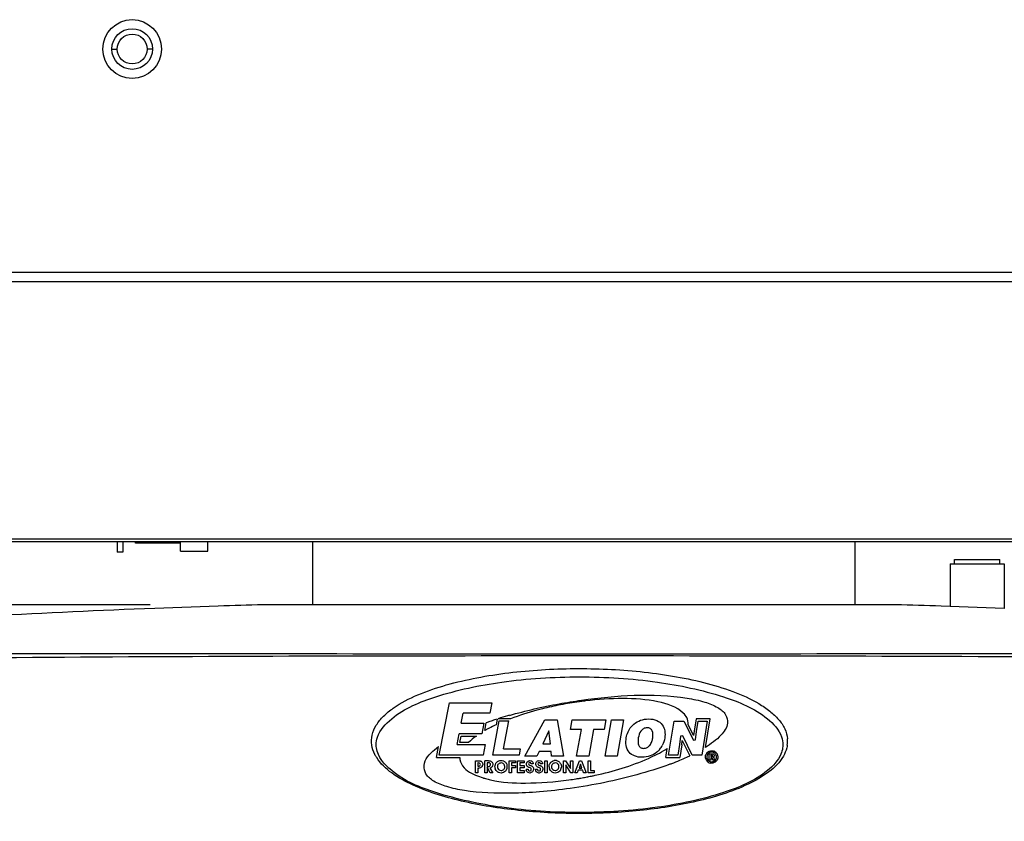
# Model space of a CAD drawing. Units: inches. Extents: x -5.9 to 10.8, y -2.3 to 8.3.
# Drawn here: x -3 to -1.9, y 3.5 to 4.4 of the extents above; entities that cross this region are included whole.
import ezdxf

# ---------------------------------------------------------------- set-up
doc = ezdxf.new("R2010")
doc.units = ezdxf.units.IN
doc.header["$LTSCALE"] = 0.64311
doc.header["$MEASUREMENT"] = 0
doc.header["$PDMODE"] = 3
doc.header["$PDSIZE"] = 0.3125
doc.layers.get('0').update_dxf_attribs({"linetype": 'CONTINUOUS'})
doc.layers.get('Defpoints').update_dxf_attribs({"linetype": 'CONTINUOUS'})
doc.layers.add('02___PRT_ALL_AXES', color=7, linetype='CONTINUOUS')
doc.styles.get("Standard").update_dxf_attribs({"font": 'txt', "width": 0.8})
doc.dimstyles.new('DIMSTYLE_1', dxfattribs={"dimtxt": 0.15625, "dimasz": 0.1875, "dimexe": 0.18, "dimexo": 0.0625, "dimgap": 0.09, "dimtad": 0, "dimtih": 1, "dimtoh": 1, "dimdec": 0, "dimlfac": 100, "dimzin": 4, "dimdsep": 46, "dimtxsty": 'STANDARD', "dimblk": 'CLOSED', "dimblk1": 'CLOSED', "dimblk2": 'CLOSED', "dimcen": 0.09, "dimadec": 0, "dimazin": 0, "dimtfac": 1, "dimtdec": 0, "dimtofl": 0, "dimtmove": 0, "dimatfit": 3, "dimldrblk": 'CLOSED', "dimfxl": 1, "dimtolj": 1, "dimtzin": 4, "dimarcsym": 0})

# ---------------------------------------------------------------- blocks, each defined once
blk = doc.blocks.new('_CLOSED')
at = {"color": 0, "linetype": 'ByBlock'}
for p, q in [((0, 0), (-1, 0.1667)), ((-1, 0.1667), (-1, -0.1667)), ((-1, -0.1667), (0, 0)), ((-1, 0), (0, 0))]:
    blk.add_line(p, q, dxfattribs=at)
blk = doc.blocks.new('*D18')
at = {"color": 0, "linetype": 'Continuous', "lineweight": -2}
for p, q in [((-2.8919, 3.7595), (-5.0014, 3.7595)), ((-4.8214, 3.572), (-4.8214, 3.317)), ((-4.8214, 2.8821), (-4.8214, 2.9808)), ((-3.8497, 2.6946), (-5.0014, 2.6946))]:
    blk.add_line(p, q, dxfattribs=at)
at = {"layer": 'Defpoints', "color": 0, "linetype": 'Continuous'}
for p in [(-2.8294, 3.7595), (-4.8214, 2.6946), (-3.7872, 2.6946)]:
    blk.add_point(p, dxfattribs=at)
at = {"color": 0, "linetype": 'Continuous', "lineweight": -2, "xscale": 0.1875, "yscale": 0.1875, "zscale": 0.1875}
for p, rotation in [((-4.8214, 3.7595), 90), ((-4.8214, 2.6946), 270)]:
    blk.add_blockref('_CLOSED', p, dxfattribs=dict(at, rotation=rotation))
at = {"color": 0, "linetype": 'Continuous', "insert": (-4.8214, 3.227), "char_height": 0.15625, "attachment_point": 2}
blk.add_mtext('\\A1;106', dxfattribs=at)

msp = doc.modelspace()

# ---------------------------------------------------------------- linework, layer by layer
at = {"color": 7, "linetype": 'Continuous'}
for p, q in [((-2.9344, 4.3746), (-2.9284, 4.3746)), ((-2.8894, 4.3746), (-2.8954, 4.3746)), ((-3.4019, 3.8296), (-1.4219, 3.8296)), ((-2.9084, 3.8276), (-2.9084, 3.8296)), ((-2.8584, 3.8276), (-2.9084, 3.8276)), ((-2.8584, 3.8186), (-2.8584, 3.8296)), ((-2.8284, 3.8186), (-2.8284, 3.8296)), ((-2.7119, 3.7593), (-2.7119, 3.8296)), ((-2.1119, 3.7593), (-2.1119, 3.8296)), ((-2.8584, 3.8186), (-2.8284, 3.8186)), ((-2.8169, 3.7579), (-2.8869, 3.7554)), ((-1.9469, 3.7554), (-2.0169, 3.7579)), ((-2.5722, 3.5929), (-2.5608, 3.6508)), ((-2.5608, 3.6508), (-2.5138, 3.6508)), ((-2.5138, 3.6508), (-2.516, 3.6393)), ((-2.5478, 3.6282), (-2.5457, 3.6393)), ((-2.516, 3.6393), (-2.5457, 3.6393)), ((-2.5478, 3.6282), (-2.5227, 3.6282)), ((-2.5227, 3.6282), (-2.5249, 3.6166)), ((-2.5217, 3.6201), (-2.5201, 3.6287)), ((-2.513, 3.5929), (-2.5059, 3.6308)), ((-2.508, 3.6329), (-2.5092, 3.6266)), ((-2.4933, 3.6332), (-2.5068, 3.6332)), ((-2.5059, 3.6308), (-2.4951, 3.6308)), ((-2.5009, 3.5999), (-2.4951, 3.6308)), ((-2.4773, 3.5917), (-2.4553, 3.632)), ((-2.4553, 3.632), (-2.4418, 3.632)), ((-2.4418, 3.632), (-2.4345, 3.5917)), ((-2.4268, 3.6215), (-2.4249, 3.632)), ((-2.4249, 3.632), (-2.3877, 3.632)), ((-2.3877, 3.632), (-2.3895, 3.6215)), ((-2.3887, 3.5917), (-2.3817, 3.632)), ((-2.3817, 3.632), (-2.3684, 3.632)), ((-2.3684, 3.632), (-2.3753, 3.5917)), ((-2.3184, 3.593), (-2.3121, 3.6307)), ((-2.3121, 3.6307), (-2.3016, 3.6307)), ((-2.3016, 3.6307), (-2.291, 3.6095)), ((-2.2879, 3.6333), (-2.2902, 3.6194)), ((-2.2725, 3.6333), (-2.2879, 3.6333)), ((-2.2876, 3.6191), (-2.2857, 3.6307)), ((-2.2857, 3.6307), (-2.2756, 3.6307)), ((-2.2756, 3.6307), (-2.2816, 3.593)), ((-2.2776, 3.6016), (-2.2725, 3.6333)), ((-2.4509, 3.6199), (-2.4576, 3.6055)), ((-2.4492, 3.6055), (-2.4509, 3.6199)), ((-2.4148, 3.6215), (-2.4268, 3.6215)), ((-2.4201, 3.5917), (-2.4148, 3.6215)), ((-2.4015, 3.6215), (-2.4067, 3.5917)), ((-2.3895, 3.6215), (-2.4015, 3.6215)), ((-2.2907, 3.6146), (-2.2968, 3.6269)), ((-2.2902, 3.6194), (-2.2907, 3.6146)), ((-2.2886, 3.6099), (-2.2876, 3.6191)), ((-2.5524, 3.6046), (-2.5501, 3.6166)), ((-2.5249, 3.6166), (-2.5501, 3.6166)), ((-2.5494, 3.6071), (-2.548, 3.6141)), ((-2.5397, 3.6071), (-2.5494, 3.6071)), ((-2.548, 3.6141), (-2.5311, 3.6141)), ((-2.3053, 3.6138), (-2.3063, 3.6047)), ((-2.3028, 3.6143), (-2.3053, 3.6138)), ((-2.3037, 3.6043), (-2.3032, 3.6091)), ((-2.3032, 3.6091), (-2.2948, 3.5923)), ((-2.2922, 3.593), (-2.3028, 3.6143)), ((-2.291, 3.6095), (-2.2886, 3.6099)), ((-2.5774, 3.599), (-2.5728, 3.6027)), ((-2.5752, 3.5905), (-2.5728, 3.6027)), ((-2.5524, 3.6046), (-2.5214, 3.6046)), ((-2.5214, 3.6046), (-2.5237, 3.5929)), ((-2.5009, 3.5999), (-2.4825, 3.5999)), ((-2.4825, 3.5999), (-2.4838, 3.5929)), ((-2.4617, 3.597), (-2.4642, 3.5917)), ((-2.4484, 3.597), (-2.4617, 3.597)), ((-2.4576, 3.6055), (-2.4492, 3.6055)), ((-2.4478, 3.5917), (-2.4484, 3.597)), ((-2.3214, 3.5904), (-2.3198, 3.6004)), ((-2.3063, 3.6047), (-2.3082, 3.593)), ((-2.3037, 3.6043), (-2.306, 3.5904)), ((-2.2676, 3.5972), (-2.2663, 3.5963)), ((-2.5752, 3.5905), (-2.5493, 3.5905)), ((-2.5237, 3.5929), (-2.5722, 3.5929)), ((-2.5322, 3.5735), (-2.5322, 3.5868)), ((-2.5322, 3.5868), (-2.5289, 3.5868)), ((-2.5218, 3.5735), (-2.5218, 3.5868)), ((-2.5178, 3.5868), (-2.5218, 3.5868)), ((-2.5192, 3.5846), (-2.5192, 3.5803)), ((-2.5183, 3.5846), (-2.5192, 3.5846)), ((-2.4838, 3.5929), (-2.513, 3.5929)), ((-2.4947, 3.5735), (-2.4947, 3.5868)), ((-2.4947, 3.5868), (-2.4876, 3.5868)), ((-2.4876, 3.5868), (-2.4876, 3.5844)), ((-2.4854, 3.5735), (-2.4854, 3.5868)), ((-2.4854, 3.5868), (-2.4782, 3.5868)), ((-2.4782, 3.5868), (-2.4782, 3.5844)), ((-2.4642, 3.5917), (-2.4773, 3.5917)), ((-2.4756, 3.5839), (-2.475, 3.5854)), ((-2.475, 3.5854), (-2.4739, 3.5864)), ((-2.4739, 3.5864), (-2.4723, 3.587)), ((-2.4723, 3.587), (-2.4706, 3.5868)), ((-2.4652, 3.584), (-2.4647, 3.5854)), ((-2.4647, 3.5854), (-2.4636, 3.5865)), ((-2.4636, 3.5865), (-2.462, 3.587)), ((-2.462, 3.587), (-2.4602, 3.5868)), ((-2.4554, 3.5735), (-2.4554, 3.5868)), ((-2.4554, 3.5868), (-2.4528, 3.5868)), ((-2.4528, 3.5868), (-2.4528, 3.5735)), ((-2.4345, 3.5917), (-2.4478, 3.5917)), ((-2.4348, 3.5735), (-2.4348, 3.5868)), ((-2.4348, 3.5868), (-2.4323, 3.5868)), ((-2.4323, 3.5868), (-2.4268, 3.5783)), ((-2.4268, 3.5783), (-2.4268, 3.5868)), ((-2.4268, 3.5868), (-2.4243, 3.5868)), ((-2.4243, 3.5868), (-2.4243, 3.5735)), ((-2.4221, 3.5735), (-2.4169, 3.5868)), ((-2.4067, 3.5917), (-2.4201, 3.5917)), ((-2.4169, 3.5868), (-2.4147, 3.5868)), ((-2.4147, 3.5868), (-2.4096, 3.5735)), ((-2.4074, 3.5735), (-2.4074, 3.5868)), ((-2.4074, 3.5868), (-2.4048, 3.5868)), ((-2.4048, 3.5868), (-2.4048, 3.5758)), ((-2.3753, 3.5917), (-2.3887, 3.5917)), ((-2.3214, 3.5904), (-2.306, 3.5904)), ((-2.3082, 3.593), (-2.3184, 3.593)), ((-2.2816, 3.593), (-2.2922, 3.593)), ((-2.2759, 3.592), (-2.2759, 3.5901)), ((-2.2759, 3.5901), (-2.2753, 3.5882)), ((-2.274, 3.5868), (-2.2733, 3.5863)), ((-2.2733, 3.5875), (-2.2733, 3.5945)), ((-2.2733, 3.5945), (-2.2709, 3.5945)), ((-2.2717, 3.5875), (-2.2733, 3.5875)), ((-2.2733, 3.5863), (-2.2722, 3.5858)), ((-2.2717, 3.5931), (-2.2717, 3.5914)), ((-2.271, 3.5931), (-2.2717, 3.5931)), ((-2.2717, 3.5914), (-2.271, 3.5914)), ((-2.2717, 3.59), (-2.2717, 3.5875)), ((-2.2711, 3.59), (-2.2717, 3.59)), ((-2.2702, 3.5931), (-2.271, 3.5931)), ((-2.271, 3.5914), (-2.27, 3.5915)), ((-2.2709, 3.5945), (-2.2696, 3.5944)), ((-2.2697, 3.5927), (-2.2702, 3.5931)), ((-2.2696, 3.5923), (-2.2697, 3.5927)), ((-2.2696, 3.5944), (-2.2691, 3.5943)), ((-2.2678, 3.5875), (-2.2695, 3.5875)), ((-2.2683, 3.5914), (-2.2689, 3.5907)), ((-2.2682, 3.5897), (-2.2681, 3.589)), ((-2.2681, 3.589), (-2.2681, 3.5884)), ((-2.2669, 3.5948), (-2.2675, 3.5953)), ((-2.2663, 3.5941), (-2.2669, 3.5948)), ((-2.2657, 3.5931), (-2.2663, 3.5941)), ((-2.2655, 3.5923), (-2.2657, 3.5931)), ((-2.2647, 3.5945), (-2.2641, 3.5931)), ((-2.2641, 3.5931), (-2.2638, 3.591)), ((-2.5296, 3.5844), (-2.5296, 3.5808)), ((-2.529, 3.5844), (-2.5296, 3.5844)), ((-2.5296, 3.5808), (-2.5289, 3.5808)), ((-2.5296, 3.5786), (-2.5296, 3.5735)), ((-2.5287, 3.5786), (-2.5296, 3.5786)), ((-2.5277, 3.5842), (-2.529, 3.5844)), ((-2.5264, 3.579), (-2.5279, 3.5786)), ((-2.5271, 3.5838), (-2.5277, 3.5842)), ((-2.5256, 3.5795), (-2.5264, 3.579)), ((-2.5252, 3.5798), (-2.5256, 3.5795)), ((-2.5192, 3.5803), (-2.5187, 3.5803)), ((-2.5192, 3.5797), (-2.5192, 3.5735)), ((-2.5158, 3.5735), (-2.5192, 3.5797)), ((-2.515, 3.579), (-2.516, 3.5786)), ((-2.516, 3.5786), (-2.5127, 3.5735)), ((-2.5137, 3.58), (-2.5142, 3.5795)), ((-2.5091, 3.5759), (-2.5102, 3.5779)), ((-2.5075, 3.5743), (-2.5091, 3.5759)), ((-2.5073, 3.5782), (-2.5065, 3.577)), ((-2.5065, 3.577), (-2.5052, 3.5762)), ((-2.5052, 3.5762), (-2.5037, 3.5759)), ((-2.5021, 3.584), (-2.5037, 3.5843)), ((-2.4921, 3.5844), (-2.4921, 3.5814)), ((-2.4876, 3.5844), (-2.4921, 3.5844)), ((-2.4921, 3.5814), (-2.4876, 3.5814)), ((-2.4921, 3.5791), (-2.4921, 3.5735)), ((-2.4876, 3.5791), (-2.4921, 3.5791)), ((-2.4876, 3.5814), (-2.4876, 3.5791)), ((-2.4828, 3.5844), (-2.4828, 3.5814)), ((-2.4782, 3.5844), (-2.4828, 3.5844)), ((-2.4828, 3.5814), (-2.4782, 3.5814)), ((-2.4828, 3.5791), (-2.4828, 3.5758)), ((-2.4782, 3.5791), (-2.4828, 3.5791)), ((-2.4828, 3.5758), (-2.4782, 3.5758)), ((-2.4782, 3.5814), (-2.4782, 3.5791)), ((-2.4782, 3.5758), (-2.4782, 3.5735)), ((-2.4761, 3.5776), (-2.4737, 3.5776)), ((-2.4756, 3.5824), (-2.4756, 3.5839)), ((-2.4751, 3.581), (-2.4756, 3.5824)), ((-2.4721, 3.5732), (-2.4739, 3.5737)), ((-2.4737, 3.5776), (-2.4736, 3.5768)), ((-2.4736, 3.5768), (-2.4733, 3.5761)), ((-2.4732, 3.5841), (-2.4733, 3.5834)), ((-2.4733, 3.5834), (-2.4731, 3.5827)), ((-2.4682, 3.5832), (-2.4706, 3.5832)), ((-2.4704, 3.5769), (-2.4704, 3.5774)), ((-2.4684, 3.5843), (-2.4682, 3.5832)), ((-2.4657, 3.5776), (-2.4633, 3.5776)), ((-2.4653, 3.5825), (-2.4652, 3.584)), ((-2.4618, 3.5732), (-2.4636, 3.5737)), ((-2.4628, 3.5841), (-2.463, 3.5834)), ((-2.4602, 3.5832), (-2.4603, 3.5839)), ((-2.4579, 3.5832), (-2.4602, 3.5832)), ((-2.46, 3.5769), (-2.4601, 3.5778)), ((-2.458, 3.5843), (-2.4579, 3.5832)), ((-2.4492, 3.5759), (-2.4503, 3.5779)), ((-2.4476, 3.5744), (-2.4492, 3.5759)), ((-2.4478, 3.5794), (-2.4474, 3.5782)), ((-2.4474, 3.5782), (-2.4465, 3.5771)), ((-2.4465, 3.5771), (-2.4452, 3.5762)), ((-2.4452, 3.5762), (-2.4438, 3.5759)), ((-2.4422, 3.584), (-2.4437, 3.5843)), ((-2.4322, 3.5822), (-2.4322, 3.5735)), ((-2.4267, 3.5735), (-2.4322, 3.5822)), ((-2.4184, 3.5763), (-2.4194, 3.5735)), ((-2.4134, 3.5763), (-2.4184, 3.5763)), ((-2.4159, 3.583), (-2.4175, 3.5787)), ((-2.4175, 3.5787), (-2.4143, 3.5787)), ((-2.4143, 3.5787), (-2.4159, 3.583)), ((-2.4124, 3.5735), (-2.4134, 3.5763)), ((-2.4048, 3.5758), (-2.4007, 3.5758)), ((-2.4007, 3.5758), (-2.4007, 3.5735)), ((-2.5296, 3.5735), (-2.5322, 3.5735)), ((-2.5299, 3.5699), (-2.5236, 3.5678)), ((-2.5192, 3.5735), (-2.5218, 3.5735)), ((-2.5127, 3.5735), (-2.5158, 3.5735)), ((-2.4921, 3.5735), (-2.4947, 3.5735)), ((-2.4782, 3.5735), (-2.4854, 3.5735)), ((-2.4528, 3.5735), (-2.4554, 3.5735)), ((-2.4322, 3.5735), (-2.4348, 3.5735)), ((-2.4243, 3.5735), (-2.4267, 3.5735)), ((-2.4194, 3.5735), (-2.4221, 3.5735)), ((-2.4096, 3.5735), (-2.4124, 3.5735)), ((-2.4007, 3.5735), (-2.4074, 3.5735))]:
    msp.add_line(p, q, dxfattribs=at)
at = {"color": 3, "linetype": 'Continuous'}
for p, q in [((-1.4219, 4.1272), (-3.4019, 4.1272)), ((-1.4219, 4.1168), (-3.4019, 4.1168)), ((-1.4219, 3.8322), (-3.4019, 3.8322))]:
    msp.add_line(p, q, dxfattribs=at)
msp.add_circle((-2.9119, 4.3746), 0.0325, dxfattribs=at)
at = {"color": 7, "linetype": 'Continuous'}
for radius in [0.0225, 0.0165]:
    msp.add_circle((-2.9119, 4.3746), radius, dxfattribs=at)
for centre, radius, start, end in [((-2.4167, -8.2682), 12.0328, 91.66761, 91.9058), ((-2.4167, -8.2684), 12.033, 91.66761, 91.9058), ((-2.4171, -8.2682), 12.0328, 88.0942, 88.33239), ((-2.4171, -8.2684), 12.033, 88.0942, 88.33239), ((-2.4166, -8.2705), 12.0351, 92.23934, 93.97082), ((-2.4166, -8.2706), 12.0352, 92.23933, 93.9708), ((-2.3715, 3.3129), 0.3423, 96.5053, 97.2353), ((-2.3924, 3.273), 0.378, 109.1152, 109.7523), ((-2.3848, 3.2512), 0.4011, 108.3268, 109.1133), ((-2.3776, 3.2295), 0.4239, 107.9114, 108.3299), ((-2.3641, 3.1874), 0.4682, 106.4493, 107.7471), ((-2.3604, 3.1748), 0.4813, 106.1746, 106.4539), ((-2.4479, 3.4915), 0.1483, 118.6528, 119.8573), ((-2.4441, 3.4845), 0.1563, 118.1305, 118.6584), ((-2.442, 3.4806), 0.1607, 117.8138, 118.1314), ((-2.4324, 3.4621), 0.1815, 115.0071, 117.7607), ((-2.2171, 3.6085), 0.0304, 351.7425, 4.8959), ((-2.3468, 3.6148), 0.0242, 319.0635, 320.8786), ((-2.3473, 3.6152), 0.0248, 320.9249, 332.4749), ((-2.3872, 3.7075), 0.1266, 301.2819, 302.1921), ((-2.2705, 3.5908), 0.00718, 139.0075, 148.2818), ((-2.2704, 3.5907), 0.0073, 127.5008, 139.051), ((-2.2705, 3.5914), 0.00495, 59.1255, 67.4645), ((-2.2704, 3.5916), 0.00623, 63.3876, 69.0292), ((-2.2707, 3.5911), 0.00528, 52.3904, 59.1168), ((-2.4437, 3.5803), 0.00689, 142.2677, 150.2699), ((-2.4438, 3.58), 0.00707, 77.6534, 98.9109), ((-2.4247, 3.8688), 0.3055, 291.0977, 292.874), ((-2.4149, 3.8456), 0.2803, 292.8772, 294.5802), ((-2.4087, 3.8319), 0.2653, 294.5888, 295.4251), ((-2.2701, 3.5912), 0.0075, 196.9363, 201.4525), ((-2.2701, 3.5912), 0.00745, 201.4354, 210.6632), ((-2.2703, 3.5911), 0.00722, 210.6795, 214.8546), ((-2.2705, 3.5909), 0.007, 214.8505, 219.4355), ((-2.2708, 3.5907), 0.00667, 219.4157, 224.4444), ((-2.2708, 3.5907), 0.00663, 224.4592, 235.0694), ((-2.2706, 3.5911), 0.00543, 211.1452, 218.9157), ((-2.2703, 3.5913), 0.00581, 218.907, 230.8794), ((-2.2708, 3.5907), 0.00663, 235.041, 256.8037), ((-2.2653, 3.5887), 0.00284, 186.1345, 194.7865), ((-2.2652, 3.5887), 0.0029, 194.7429, 204.6516), ((-2.5287, 3.5851), 0.00651, 269.9854, 276.9503), ((-2.5285, 3.5828), 0.00449, 344.0624, 350.7567), ((-2.5169, 3.5827), 0.00413, 297.3951, 303.2189), ((-2.5168, 3.5826), 0.004, 303.2033, 309.974), ((-2.5035, 3.5801), 0.00707, 179.4414, 198.1977), ((-2.5041, 3.5801), 0.00447, 7.303, 24.1081), ((-2.5038, 3.5801), 0.00696, 319.5305, 332.0269), ((-2.5039, 3.5801), 0.00698, 332.0129, 338.2142), ((-2.504, 3.5802), 0.00711, 338.2648, 356.7809), ((-2.5037, 3.5802), 0.00683, 5.513, 16.9383), ((-2.5039, 3.5802), 0.00702, 356.7811, 5.5307), ((-2.4704, 3.5776), 0.00563, 180.0133, 186.8245), ((-2.4706, 3.5776), 0.00543, 186.7715, 195.2396), ((-2.4722, 3.5772), 0.00179, 4.3213, 17.2475), ((-2.4601, 3.5776), 0.00564, 180.0131, 186.8065), ((-2.4436, 3.5801), 0.00705, 179.4342, 197.969), ((-2.4441, 3.5801), 0.00447, 6.6786, 23.4746), ((-2.4439, 3.5801), 0.00696, 319.1009, 332.2325), ((-2.4439, 3.5801), 0.00697, 332.2212, 337.9298), ((-2.444, 3.5802), 0.00706, 337.9353, 356.7846), ((-2.4327, 3.8893), 0.3274, 290.4418, 291.1096), ((-2.4922, 3.6707), 0.1076, 253.0707, 253.4515), ((-2.4906, 3.6762), 0.1133, 253.4561, 254.3626), ((-2.4875, 3.6874), 0.1249, 254.3729, 255.8725), ((-2.4907, 4.0092), 0.4479, 277.9632, 278.9748), ((-2.4879, 3.9913), 0.4298, 278.9794, 279.3304), ((-2.4868, 3.9845), 0.423, 279.3307, 279.541), ((-2.4849, 3.9737), 0.412, 279.5387, 280.2801), ((-2.4827, 3.9615), 0.3996, 280.282, 280.678), ((-2.4814, 3.9544), 0.3923, 280.6783, 280.989), ((-2.48, 3.9471), 0.3849, 280.9886, 281.435), ((-2.478, 3.9374), 0.375, 281.4343, 282.0551)]:
    msp.add_arc(centre, radius, start, end, dxfattribs=at)
for points, knots in [([(-1.2867, 3.7046), (-1.6644, 3.7052), (-2.4198, 3.7046), (-3.1752, 3.7052), (-3.5529, 3.7046)], [0, 0, 0, 0, 1.133084, 2.266132, 2.266132, 2.266132, 2.266132]), ([(-1.2854, 3.6953), (-1.4742, 3.698), (-1.8522, 3.7021), (-2.4194, 3.7031), (-2.9866, 3.7021), (-3.3646, 3.6979), (-3.5534, 3.6952)], [0, 0, 0, 0, 0.566462, 1.134037, 1.701605, 2.268045, 2.268045, 2.268045, 2.268045]), ([(-2.6468, 3.6041), (-2.6473, 3.6078), (-2.647, 3.6156), (-2.6421, 3.6267), (-2.6338, 3.6367), (-2.6188, 3.6488), (-2.5953, 3.6607), (-2.564, 3.6713), (-2.5303, 3.6791), (-2.4951, 3.6845), (-2.459, 3.6878), (-2.4105, 3.6895), (-2.3619, 3.6874), (-2.3143, 3.681), (-2.28, 3.674), (-2.2478, 3.6643), (-2.2232, 3.6534), (-2.2065, 3.6423), (-2.1965, 3.633), (-2.1894, 3.6227), (-2.1871, 3.6149), (-2.1868, 3.6111)], [0, 0, 0, 0, 0.0111664, 0.022881, 0.0357032, 0.0497314, 0.0805766, 0.1139046, 0.1487002, 0.184406, 0.2206674, 0.2572123, 0.3301509, 0.3660698, 0.4012036, 0.4350761, 0.4668491, 0.4815345, 0.4951083, 0.507457, 0.5188432, 0.5188432, 0.5188432, 0.5188432]), ([(-2.6405, 3.6128), (-2.6378, 3.621), (-2.6185, 3.6418), (-2.57, 3.6615), (-2.4995, 3.6763), (-2.4169, 3.6813), (-2.3343, 3.6763), (-2.2638, 3.6615), (-2.2154, 3.6418), (-2.1962, 3.6212), (-2.1934, 3.6131)], [0, 0, 0, 0, 0.0258358, 0.080342, 0.1551258, 0.2414187, 0.3277115, 0.4024954, 0.4570016, 0.4824847, 0.4824847, 0.4824847, 0.4824847]), ([(-2.4148, 3.6538), (-2.3762, 3.6592), (-2.3297, 3.6628), (-2.2796, 3.6526), (-2.2649, 3.6469), (-2.2547, 3.6391), (-2.2517, 3.6262), (-2.2615, 3.6124), (-2.2714, 3.6054), (-2.2776, 3.6016)], [0, 0, 0, 0, 0.1169018, 0.1369511, 0.1526185, 0.1642704, 0.1738133, 0.1889394, 0.2108474, 0.2108474, 0.2108474, 0.2108474]), ([(-2.4944, 3.637), (-2.4764, 3.6422), (-2.4499, 3.6483), (-2.4231, 3.6526), (-2.4148, 3.6538)], [0, 0, 0, 0, 0.05631178, 0.08136959, 0.08136959, 0.08136959, 0.08136959]), ([(-2.4146, 3.6525), (-2.4156, 3.6524), (-2.4234, 3.6513), (-2.4379, 3.6489), (-2.4534, 3.6455), (-2.462, 3.6432), (-2.464, 3.6427)], [0, 0, 0, 0, 0.00286996, 0.02377795, 0.04395787, 0.05040244, 0.05040244, 0.05040244, 0.05040244]), ([(-2.3021, 3.6395), (-2.3096, 3.6465), (-2.333, 3.6541), (-2.3697, 3.6565), (-2.3966, 3.6546), (-2.4103, 3.653)], [0, 0, 0, 0, 0.0307354, 0.0697305, 0.1111197, 0.1111197, 0.1111197, 0.1111197]), ([(-2.3597, 3.6244), (-2.3588, 3.6255), (-2.3558, 3.6285), (-2.3493, 3.6321), (-2.3403, 3.6335), (-2.3316, 3.6322), (-2.3228, 3.6255), (-2.3218, 3.617), (-2.3226, 3.6121)], [0, 0, 0, 0, 0.00416432, 0.01269736, 0.02171496, 0.0310258, 0.03854117, 0.05326311, 0.05326311, 0.05326311, 0.05326311]), ([(-2.3369, 3.6081), (-2.3365, 3.6094), (-2.3356, 3.6132), (-2.3353, 3.6186), (-2.3385, 3.6228), (-2.3423, 3.6235), (-2.3463, 3.6226), (-2.3502, 3.6187), (-2.3514, 3.6148), (-2.3519, 3.6121)], [0, 0, 0, 0, 0.00419562, 0.01189721, 0.01519144, 0.01889529, 0.02297061, 0.02685563, 0.03487894, 0.03487894, 0.03487894, 0.03487894]), ([(-2.6416, 3.6009), (-2.6418, 3.6021), (-2.6421, 3.6061), (-2.6414, 3.6102), (-2.6405, 3.6128)], [0, 0, 0, 0, 0.00367426, 0.01201575, 0.01201575, 0.01201575, 0.01201575]), ([(-2.3286, 3.599), (-2.3295, 3.598), (-2.3325, 3.5951), (-2.3388, 3.5915), (-2.3475, 3.5902), (-2.3558, 3.5913), (-2.3653, 3.5975), (-2.3661, 3.6069), (-2.3652, 3.6122)], [0, 0, 0, 0, 0.00397126, 0.0125396, 0.02132618, 0.0299361, 0.03727841, 0.05353698, 0.05353698, 0.05353698, 0.05353698]), ([(-2.3519, 3.6121), (-2.3522, 3.6108), (-2.3523, 3.6082), (-2.352, 3.6045), (-2.3498, 3.6011), (-2.3459, 3.6002), (-2.342, 3.6011), (-2.3387, 3.6039), (-2.3375, 3.6066), (-2.3369, 3.6081)], [0, 0, 0, 0, 0.0039987, 0.00779281, 0.01120002, 0.01511199, 0.01904722, 0.0228265, 0.02761149, 0.02761149, 0.02761149, 0.02761149]), ([(-2.1934, 3.6131), (-2.1924, 3.6104), (-2.1917, 3.6062), (-2.192, 3.6021), (-2.1922, 3.6009)], [0, 0, 0, 0, 0.00870967, 0.0123839, 0.0123839, 0.0123839, 0.0123839]), ([(-2.6414, 3.5902), (-2.6421, 3.5913), (-2.6446, 3.5956), (-2.6463, 3.6005), (-2.6468, 3.6041)], [0, 0, 0, 0, 0.00390468, 0.01500324, 0.01500324, 0.01500324, 0.01500324]), ([(-2.1941, 3.5942), (-2.1971, 3.5869), (-2.2159, 3.5672), (-2.2638, 3.5476), (-2.3343, 3.5328), (-2.4169, 3.5278), (-2.4994, 3.5327), (-2.5701, 3.5478), (-2.6196, 3.5675), (-2.6402, 3.5909), (-2.6416, 3.6009)], [0, 0, 0, 0, 0.0236621, 0.0781682, 0.1529521, 0.239245, 0.3255378, 0.4003217, 0.4548278, 0.4850101, 0.4850101, 0.4850101, 0.4850101]), ([(-2.4272, 3.5561), (-2.4384, 3.5545), (-2.4601, 3.5521), (-2.4992, 3.5501), (-2.5338, 3.5513), (-2.5626, 3.5572), (-2.5773, 3.5629), (-2.5875, 3.5708), (-2.591, 3.5857), (-2.5828, 3.5945), (-2.5774, 3.599)], [0, 0, 0, 0, 0.0341543, 0.0653428, 0.11745, 0.1375029, 0.1531676, 0.1648272, 0.1743571, 0.1954344, 0.1954344, 0.1954344, 0.1954344]), ([(-2.3997, 3.5707), (-2.3795, 3.575), (-2.3526, 3.5831), (-2.3276, 3.5956), (-2.3215, 3.5993)], [0, 0, 0, 0, 0.06195346, 0.08349301, 0.08349301, 0.08349301, 0.08349301]), ([(-2.2735, 3.5955), (-2.2739, 3.5953), (-2.2745, 3.5948), (-2.2749, 3.5942), (-2.2751, 3.594)], [0, 0, 0, 0, 0.001217416, 0.002278052, 0.002278052, 0.002278052, 0.002278052]), ([(-2.2748, 3.5965), (-2.2744, 3.5969), (-2.2731, 3.5976), (-2.2707, 3.598), (-2.269, 3.5977), (-2.2682, 3.5974)], [0, 0, 0, 0, 0.001753215, 0.004444724, 0.007001246, 0.007001246, 0.007001246, 0.007001246]), ([(-2.2686, 3.5959), (-2.2693, 3.5962), (-2.2707, 3.5965), (-2.2724, 3.5962), (-2.2733, 3.5957), (-2.2735, 3.5955)], [0, 0, 0, 0, 0.002091727, 0.004181096, 0.005062626, 0.005062626, 0.005062626, 0.005062626]), ([(-2.2663, 3.5963), (-2.2661, 3.5962), (-2.2655, 3.5956), (-2.265, 3.595), (-2.2647, 3.5945)], [0, 0, 0, 0, 0.000703996, 0.002480008, 0.002480008, 0.002480008, 0.002480008]), ([(-2.187, 3.6041), (-2.1872, 3.6031), (-2.188, 3.5987), (-2.1898, 3.5946), (-2.1914, 3.5917)], [0, 0, 0, 0, 0.0032176, 0.01319484, 0.01319484, 0.01319484, 0.01319484]), ([(-2.1914, 3.5917), (-2.1953, 3.585), (-2.2077, 3.5729), (-2.2398, 3.5548), (-2.2883, 3.5402), (-2.3506, 3.5305), (-2.4154, 3.5273), (-2.4803, 3.5303), (-2.5428, 3.5396), (-2.5916, 3.5539), (-2.6243, 3.5716), (-2.6372, 3.5835), (-2.6414, 3.5902)], [0, 0, 0, 0, 0.0234121, 0.0503383, 0.1101958, 0.1739864, 0.2392688, 0.304588, 0.3684978, 0.4286513, 0.4558682, 0.4796633, 0.4796633, 0.4796633, 0.4796633]), ([(-2.5289, 3.5868), (-2.5283, 3.5868), (-2.5272, 3.5868), (-2.5255, 3.5862), (-2.5246, 3.5851), (-2.5243, 3.5842), (-2.5242, 3.584)], [0, 0, 0, 0, 0.00198011, 0.003249299, 0.005206534, 0.006023488, 0.006023488, 0.006023488, 0.006023488]), ([(-2.5178, 3.5868), (-2.5165, 3.5868), (-2.5146, 3.5864), (-2.5135, 3.585), (-2.5133, 3.5845)], [0, 0, 0, 0, 0.003769706, 0.005208307, 0.005208307, 0.005208307, 0.005208307]), ([(-2.5133, 3.5845), (-2.513, 3.5839), (-2.5127, 3.5824), (-2.5132, 3.5807), (-2.5137, 3.58)], [0, 0, 0, 0, 0.00195317, 0.004705555, 0.004705555, 0.004705555, 0.004705555]), ([(-2.5105, 3.5802), (-2.5105, 3.5819), (-2.5091, 3.5856), (-2.5046, 3.5874), (-2.5015, 3.5868), (-2.5003, 3.5862), (-2.5, 3.5859)], [0, 0, 0, 0, 0.00528302, 0.01055145, 0.0131543, 0.01445662, 0.01445662, 0.01445662, 0.01445662]), ([(-2.5, 3.5859), (-2.4996, 3.5857), (-2.499, 3.5851), (-2.4984, 3.5845), (-2.4982, 3.5843)], [0, 0, 0, 0, 0.001353091, 0.002414169, 0.002414169, 0.002414169, 0.002414169]), ([(-2.4706, 3.5832), (-2.4706, 3.5832), (-2.4705, 3.5836), (-2.4708, 3.5845), (-2.4719, 3.5849), (-2.4728, 3.5846), (-2.4731, 3.5842), (-2.4732, 3.5841)], [0, 0, 0, 0, 0.000111368, 0.001217662, 0.002297613, 0.003396262, 0.003754009, 0.003754009, 0.003754009, 0.003754009]), ([(-2.4706, 3.5868), (-2.4701, 3.5867), (-2.4696, 3.5864), (-2.4692, 3.586), (-2.4692, 3.586)], [0, 0, 0, 0, 0.001551474, 0.001623199, 0.001623199, 0.001623199, 0.001623199]), ([(-2.4603, 3.5839), (-2.4604, 3.5841), (-2.4606, 3.5845), (-2.4616, 3.5849), (-2.4625, 3.5846), (-2.4628, 3.5842), (-2.4628, 3.5841)], [0, 0, 0, 0, 0.000532205, 0.001613459, 0.002711458, 0.003068892, 0.003068892, 0.003068892, 0.003068892]), ([(-2.4602, 3.5868), (-2.4597, 3.5867), (-2.4587, 3.5861), (-2.4582, 3.5849), (-2.458, 3.5843)], [0, 0, 0, 0, 0.001532844, 0.003456445, 0.003456445, 0.003456445, 0.003456445]), ([(-2.4491, 3.5845), (-2.449, 3.5847), (-2.4479, 3.5859), (-2.4463, 3.5867), (-2.4449, 3.587)], [0, 0, 0, 0, 0.000731524, 0.004899271, 0.004899271, 0.004899271, 0.004899271]), ([(-2.4423, 3.5869), (-2.4419, 3.5868), (-2.4411, 3.5865), (-2.4404, 3.5861), (-2.44, 3.5859)], [0, 0, 0, 0, 0.001167628, 0.002524935, 0.002524935, 0.002524935, 0.002524935]), ([(-2.44, 3.5859), (-2.4396, 3.5856), (-2.439, 3.5851), (-2.4385, 3.5845), (-2.4383, 3.5842)], [0, 0, 0, 0, 0.001298094, 0.002403262, 0.002403262, 0.002403262, 0.002403262]), ([(-2.2776, 3.5914), (-2.2775, 3.5922), (-2.2773, 3.5933), (-2.2768, 3.5943), (-2.2766, 3.5946)], [0, 0, 0, 0, 0.002280315, 0.003310653, 0.003310653, 0.003310653, 0.003310653]), ([(-2.2773, 3.589), (-2.2775, 3.5897), (-2.2776, 3.5905), (-2.2776, 3.5913), (-2.2776, 3.5914)], [0, 0, 0, 0, 0.002000634, 0.002417395, 0.002417395, 0.002417395, 0.002417395]), ([(-2.2751, 3.594), (-2.2753, 3.5937), (-2.2757, 3.5931), (-2.2759, 3.5924), (-2.2759, 3.592)], [0, 0, 0, 0, 0.001033698, 0.002082604, 0.002082604, 0.002082604, 0.002082604]), ([(-2.2654, 3.5865), (-2.2655, 3.5864), (-2.2669, 3.585), (-2.2695, 3.5839), (-2.2718, 3.5841), (-2.2723, 3.5843)], [0, 0, 0, 0, 0.000565777, 0.005865486, 0.007502309, 0.007502309, 0.007502309, 0.007502309]), ([(-2.2722, 3.5858), (-2.2717, 3.5857), (-2.2709, 3.5856), (-2.2701, 3.5857), (-2.2699, 3.5857)], [0, 0, 0, 0, 0.00152971, 0.002332858, 0.002332858, 0.002332858, 0.002332858]), ([(-2.2695, 3.5875), (-2.2696, 3.5879), (-2.2695, 3.5888), (-2.2701, 3.5901), (-2.2709, 3.59), (-2.2711, 3.59)], [0, 0, 0, 0, 0.001128442, 0.002695935, 0.003383633, 0.003383633, 0.003383633, 0.003383633]), ([(-2.27, 3.5915), (-2.2699, 3.5916), (-2.2697, 3.5918), (-2.2696, 3.5921), (-2.2696, 3.5923)], [0, 0, 0, 0, 0.0004353375, 0.0009005469, 0.0009005469, 0.0009005469, 0.0009005469]), ([(-2.2699, 3.5857), (-2.2695, 3.5857), (-2.2687, 3.5859), (-2.268, 3.5863), (-2.2677, 3.5866)], [0, 0, 0, 0, 0.001304647, 0.002398341, 0.002398341, 0.002398341, 0.002398341]), ([(-2.2691, 3.5943), (-2.2688, 3.5941), (-2.2681, 3.5936), (-2.2679, 3.5924), (-2.2681, 3.5917), (-2.2683, 3.5914)], [0, 0, 0, 0, 0.001107909, 0.002306117, 0.003290572, 0.003290572, 0.003290572, 0.003290572]), ([(-2.2677, 3.5866), (-2.2674, 3.5867), (-2.2666, 3.5874), (-2.2656, 3.5889), (-2.2653, 3.5908), (-2.2654, 3.5919), (-2.2655, 3.5923)], [0, 0, 0, 0, 0.001003629, 0.003094229, 0.005195886, 0.006553763, 0.006553763, 0.006553763, 0.006553763]), ([(-2.2638, 3.591), (-2.2638, 3.5901), (-2.2641, 3.5885), (-2.2649, 3.5871), (-2.2654, 3.5865)], [0, 0, 0, 0, 0.002702905, 0.004853534, 0.004853534, 0.004853534, 0.004853534]), ([(-2.5289, 3.5808), (-2.5284, 3.5808), (-2.5272, 3.581), (-2.5265, 3.5826), (-2.5268, 3.5835), (-2.5271, 3.5838)], [0, 0, 0, 0, 0.001732674, 0.003199538, 0.004401229, 0.004401229, 0.004401229, 0.004401229]), ([(-2.5242, 3.584), (-2.5241, 3.5836), (-2.524, 3.583), (-2.524, 3.5823), (-2.5241, 3.5821)], [0, 0, 0, 0, 0.001196693, 0.001900568, 0.001900568, 0.001900568, 0.001900568]), ([(-2.5187, 3.5803), (-2.5179, 3.5803), (-2.5162, 3.5804), (-2.5153, 3.5822), (-2.5155, 3.5831), (-2.5156, 3.5834)], [0, 0, 0, 0, 0.002457441, 0.004313904, 0.005138359, 0.005138359, 0.005138359, 0.005138359]), ([(-2.5156, 3.5834), (-2.5157, 3.5837), (-2.516, 3.584), (-2.5163, 3.5843), (-2.5164, 3.5843)], [0, 0, 0, 0, 0.000920288, 0.001286479, 0.001286479, 0.001286479, 0.001286479]), ([(-2.5037, 3.5843), (-2.5047, 3.5844), (-2.507, 3.5835), (-2.5081, 3.5805), (-2.5076, 3.5788), (-2.5073, 3.5782)], [0, 0, 0, 0, 0.003192328, 0.006398482, 0.008459523, 0.008459523, 0.008459523, 0.008459523]), ([(-2.4985, 3.5756), (-2.4986, 3.5755), (-2.4993, 3.5747), (-2.501, 3.5736), (-2.5037, 3.573), (-2.506, 3.5735), (-2.5072, 3.5741), (-2.5075, 3.5743)], [0, 0, 0, 0, 0.000375219, 0.003104582, 0.005821677, 0.008594936, 0.009820342, 0.009820342, 0.009820342, 0.009820342]), ([(-2.5037, 3.5759), (-2.5037, 3.5759), (-2.5027, 3.5759), (-2.5011, 3.5766), (-2.5003, 3.5778), (-2.5001, 3.5782)], [0, 0, 0, 0, 0.000038957, 0.003205228, 0.004453796, 0.004453796, 0.004453796, 0.004453796]), ([(-2.5, 3.582), (-2.5002, 3.5824), (-2.5008, 3.5833), (-2.5016, 3.5838), (-2.5021, 3.584)], [0, 0, 0, 0, 0.001438802, 0.003029061, 0.003029061, 0.003029061, 0.003029061]), ([(-2.5001, 3.5782), (-2.4998, 3.5788), (-2.4996, 3.5797), (-2.4996, 3.5805), (-2.4996, 3.5807)], [0, 0, 0, 0, 0.002139957, 0.00259107, 0.00259107, 0.00259107, 0.00259107]), ([(-2.4982, 3.5843), (-2.4979, 3.5838), (-2.4975, 3.5831), (-2.4972, 3.5824), (-2.4972, 3.5822)], [0, 0, 0, 0, 0.001656239, 0.002348276, 0.002348276, 0.002348276, 0.002348276]), ([(-2.4739, 3.5737), (-2.4743, 3.5739), (-2.4752, 3.5745), (-2.4757, 3.5755), (-2.4759, 3.5762)], [0, 0, 0, 0, 0.001316282, 0.003276051, 0.003276051, 0.003276051, 0.003276051]), ([(-2.4705, 3.5778), (-2.4705, 3.578), (-2.4709, 3.5787), (-2.472, 3.5791), (-2.4731, 3.5794), (-2.4741, 3.5799), (-2.4748, 3.5805), (-2.4751, 3.5809), (-2.4751, 3.581)], [0, 0, 0, 0, 0.000782218, 0.002362668, 0.003126546, 0.004385129, 0.005543442, 0.005864685, 0.005864685, 0.005864685, 0.005864685]), ([(-2.4733, 3.5761), (-2.473, 3.5758), (-2.4721, 3.5754), (-2.4708, 3.5758), (-2.4705, 3.5766), (-2.4704, 3.5769)], [0, 0, 0, 0, 0.00128928, 0.002626932, 0.003576709, 0.003576709, 0.003576709, 0.003576709]), ([(-2.4731, 3.5827), (-2.4731, 3.5825), (-2.4726, 3.582), (-2.4716, 3.5816), (-2.4704, 3.5813), (-2.4694, 3.5808), (-2.4685, 3.58), (-2.4681, 3.5793), (-2.468, 3.5789)], [0, 0, 0, 0, 0.000491674, 0.00213142, 0.002974829, 0.004294485, 0.005426562, 0.006624308, 0.006624308, 0.006624308, 0.006624308]), ([(-2.4703, 3.5736), (-2.4709, 3.5733), (-2.4715, 3.5732), (-2.4721, 3.5732), (-2.4721, 3.5732)], [0, 0, 0, 0, 0.001796344, 0.001870918, 0.001870918, 0.001870918, 0.001870918]), ([(-2.4681, 3.5761), (-2.4683, 3.5755), (-2.4689, 3.5744), (-2.4698, 3.5738), (-2.4703, 3.5736)], [0, 0, 0, 0, 0.001839598, 0.003395964, 0.003395964, 0.003395964, 0.003395964]), ([(-2.468, 3.5789), (-2.4679, 3.5785), (-2.4678, 3.5776), (-2.468, 3.5766), (-2.4681, 3.5761)], [0, 0, 0, 0, 0.001140584, 0.002856747, 0.002856747, 0.002856747, 0.002856747]), ([(-2.4636, 3.5737), (-2.4639, 3.5739), (-2.4651, 3.5747), (-2.4656, 3.5761), (-2.4657, 3.577)], [0, 0, 0, 0, 0.001309815, 0.004047734, 0.004047734, 0.004047734, 0.004047734]), ([(-2.4601, 3.5778), (-2.4602, 3.578), (-2.4606, 3.5787), (-2.4616, 3.5791), (-2.4628, 3.5794), (-2.4638, 3.5799), (-2.4648, 3.5808), (-2.4652, 3.5818), (-2.4653, 3.5825)], [0, 0, 0, 0, 0.000783397, 0.002363614, 0.003128163, 0.004386746, 0.005545059, 0.007391538, 0.007391538, 0.007391538, 0.007391538]), ([(-2.4633, 3.5776), (-2.4634, 3.5776), (-2.4634, 3.577), (-2.4631, 3.576), (-2.4617, 3.5754), (-2.4605, 3.5758), (-2.4601, 3.5766), (-2.46, 3.5769)], [0, 0, 0, 0, 0.000228463, 0.001618178, 0.002894886, 0.004233194, 0.005179904, 0.005179904, 0.005179904, 0.005179904]), ([(-2.463, 3.5834), (-2.463, 3.5833), (-2.463, 3.5829), (-2.4625, 3.582), (-2.4613, 3.5816), (-2.4601, 3.5813), (-2.459, 3.5808), (-2.4581, 3.58), (-2.4578, 3.5793), (-2.4577, 3.5789)], [0, 0, 0, 0, 0.000148894, 0.001237386, 0.002877998, 0.003721408, 0.005040352, 0.006173008, 0.007381931, 0.007381931, 0.007381931, 0.007381931]), ([(-2.46, 3.5736), (-2.4605, 3.5733), (-2.4611, 3.5732), (-2.4618, 3.5732), (-2.4618, 3.5732)], [0, 0, 0, 0, 0.001784512, 0.001868223, 0.001868223, 0.001868223, 0.001868223]), ([(-2.4578, 3.5761), (-2.4579, 3.5755), (-2.4585, 3.5744), (-2.4595, 3.5738), (-2.46, 3.5736)], [0, 0, 0, 0, 0.001825701, 0.003393937, 0.003393937, 0.003393937, 0.003393937]), ([(-2.4577, 3.5789), (-2.4576, 3.5785), (-2.4575, 3.5776), (-2.4576, 3.5766), (-2.4578, 3.5761)], [0, 0, 0, 0, 0.001128955, 0.002858807, 0.002858807, 0.002858807, 0.002858807]), ([(-2.4475, 3.582), (-2.4478, 3.5814), (-2.448, 3.5805), (-2.4479, 3.5797), (-2.4478, 3.5794)], [0, 0, 0, 0, 0.001868809, 0.002604613, 0.002604613, 0.002604613, 0.002604613]), ([(-2.4386, 3.5756), (-2.4387, 3.5755), (-2.4394, 3.5747), (-2.441, 3.5736), (-2.4438, 3.573), (-2.4461, 3.5735), (-2.4473, 3.5741), (-2.4476, 3.5744)], [0, 0, 0, 0, 0.000326657, 0.003054869, 0.005771964, 0.008545224, 0.009841464, 0.009841464, 0.009841464, 0.009841464]), ([(-2.4437, 3.5843), (-2.4448, 3.5844), (-2.4464, 3.5837), (-2.4473, 3.5824), (-2.4475, 3.582)], [0, 0, 0, 0, 0.00319174, 0.004590681, 0.004590681, 0.004590681, 0.004590681]), ([(-2.4438, 3.5759), (-2.4438, 3.5759), (-2.4427, 3.5759), (-2.4412, 3.5765), (-2.4404, 3.5778), (-2.4402, 3.5781)], [0, 0, 0, 0, 0.00003373, 0.003200001, 0.004400107, 0.004400107, 0.004400107, 0.004400107]), ([(-2.44, 3.5819), (-2.4402, 3.5824), (-2.4408, 3.5832), (-2.4417, 3.5838), (-2.4422, 3.584)], [0, 0, 0, 0, 0.001487075, 0.003069045, 0.003069045, 0.003069045, 0.003069045]), ([(-2.4402, 3.5781), (-2.4398, 3.5788), (-2.4396, 3.5797), (-2.4397, 3.5805), (-2.4397, 3.5806)], [0, 0, 0, 0, 0.002187526, 0.00258918, 0.00258918, 0.00258918, 0.00258918]), ([(-2.4383, 3.5842), (-2.438, 3.5838), (-2.4376, 3.5831), (-2.4373, 3.5824), (-2.4372, 3.5821)], [0, 0, 0, 0, 0.001611919, 0.002334315, 0.002334315, 0.002334315, 0.002334315]), ([(-2.4372, 3.5821), (-2.437, 3.5815), (-2.4369, 3.5807), (-2.4369, 3.5799), (-2.4369, 3.5798), (-2.4369, 3.5798)], [0, 0, 0, 0, 0.001955929, 0.002392772, 0.002405316, 0.002405316, 0.002405316, 0.002405316]), ([(-2.3183, 3.5824), (-2.3298, 3.5781), (-2.3533, 3.5709), (-2.3896, 3.5622), (-2.4144, 3.5579), (-2.4272, 3.5561)], [0, 0, 0, 0, 0.0369117, 0.0734822, 0.1121695, 0.1121695, 0.1121695, 0.1121695]), ([(-2.518, 3.5662), (-2.5172, 3.566), (-2.5038, 3.5628), (-2.4736, 3.5612), (-2.4446, 3.5634), (-2.4286, 3.5656)], [0, 0, 0, 0, 0.00249469, 0.04137872, 0.08976824, 0.08976824, 0.08976824, 0.08976824])]:
    msp.add_open_spline(points, degree=3, knots=knots, dxfattribs=at)
for points in [[(-2.464, 3.6427), (-2.4739, 3.64), (-2.4837, 3.6369), (-2.4933, 3.6332)], [(-2.2982, 3.6345), (-2.2991, 3.6364), (-2.3005, 3.638), (-2.3021, 3.6395)], [(-2.2968, 3.6269), (-2.2965, 3.6294), (-2.297, 3.6322), (-2.2982, 3.6345)], [(-2.3652, 3.6122), (-2.3645, 3.6166), (-2.3626, 3.621), (-2.3597, 3.6244)], [(-2.5311, 3.6141), (-2.5341, 3.612), (-2.5371, 3.6097), (-2.5397, 3.6071)], [(-2.3226, 3.6121), (-2.3231, 3.6092), (-2.324, 3.6064), (-2.3254, 3.6038)], [(-2.1922, 3.6009), (-2.1925, 3.5986), (-2.1932, 3.5963), (-2.1941, 3.5942)], [(-2.5493, 3.5905), (-2.5499, 3.584), (-2.5443, 3.5775), (-2.5387, 3.5742)], [(-2.5164, 3.5843), (-2.517, 3.5846), (-2.5177, 3.5846), (-2.5183, 3.5846)], [(-2.4692, 3.586), (-2.4688, 3.5855), (-2.4685, 3.5849), (-2.4684, 3.5843)], [(-2.2689, 3.5907), (-2.2685, 3.5905), (-2.2683, 3.5901), (-2.2682, 3.5897)], [(-2.5387, 3.5742), (-2.5359, 3.5725), (-2.533, 3.5711), (-2.5299, 3.5699)], [(-2.5242, 3.5816), (-2.5244, 3.5809), (-2.5247, 3.5803), (-2.5252, 3.5798)], [(-2.4506, 3.5802), (-2.4506, 3.5814), (-2.4503, 3.5826), (-2.4496, 3.5837)]]:
    msp.add_open_spline(points, degree=3, dxfattribs=at)
at = {"layer": '02___PRT_ALL_AXES', "color": 7, "linetype": 'Continuous'}
for p, q in [((-2.9284, 3.8296), (-2.9284, 3.8176)), ((-2.9224, 3.8296), (-2.9224, 3.8176)), ((-2.9224, 3.8176), (-2.9284, 3.8176)), ((-2.0069, 3.8046), (-2.0069, 3.7575)), ((-2.0069, 3.8046), (-1.9469, 3.8046)), ((-2.0019, 3.8046), (-2.0019, 3.8096)), ((-2.0019, 3.8096), (-1.9519, 3.8096)), ((-1.9519, 3.8046), (-1.9519, 3.8096)), ((-1.9469, 3.8046), (-1.9469, 3.7554)), ((-2.4128, 3.7594), (-2.7669, 3.7595)), ((-2.0669, 3.7595), (-2.4128, 3.7594))]:
    msp.add_line(p, q, dxfattribs=at)

# ---------------------------------------------------------------- dimensions: what is measured, and where the dimension line sits
at = {"color": 2, "linetype": 'Continuous'}
dim = msp.add_linear_dim(base=(-4.8214, 2.6946), p1=(-2.8294, 3.7595), p2=(-3.7872, 2.6946), angle=270, dimstyle='DIMSTYLE_1', dxfattribs=at)
dim.commit()
dim.dimension.update_dxf_attribs({"geometry": '*D18', "text_midpoint": (-4.8214, 3.1489), "dimtype": 160})

doc.saveas('drawing.dxf')
